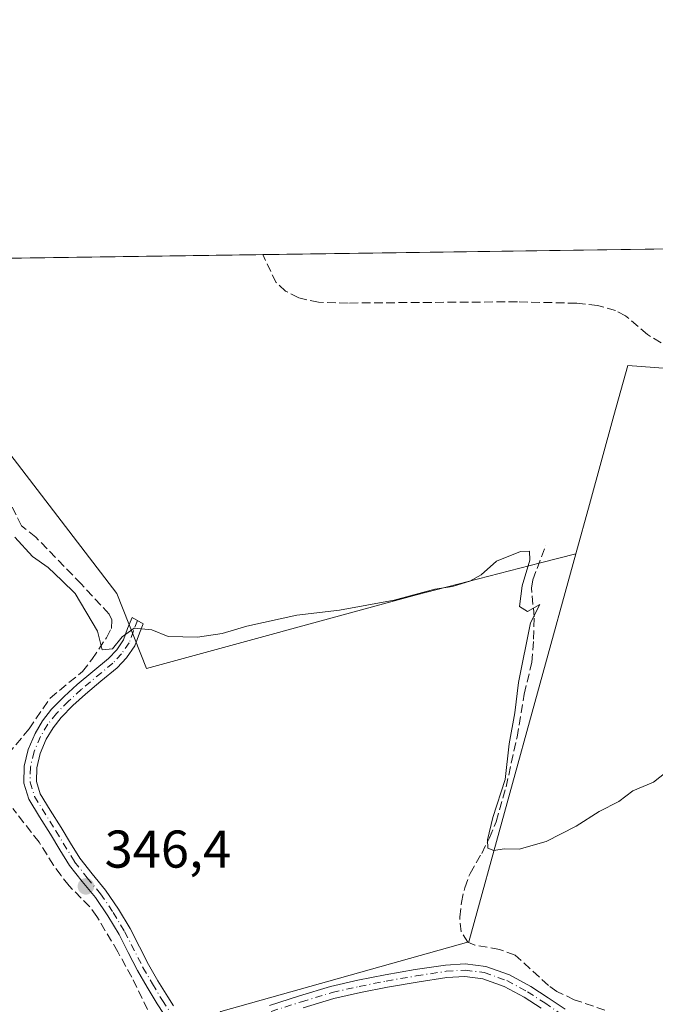
# Model space of a CAD drawing. Units: metres. Extents: x 598153 to 601646, y 4662033 to 4664395.
# Drawn here: x 598420 to 598540, y 4664209 to 4664395 of the extents above; entities that cross this region are included whole.
import ezdxf

# ---------------------------------------------------------------- set-up
doc = ezdxf.new("R2010")
doc.units = ezdxf.units.M
doc.header["$MEASUREMENT"] = 0
doc.linetypes.add('DGN Style 3', pattern=[2.307223458686699, 1.648016756204785, -0.6592067024819142])
doc.linetypes.add('DGN Style 4', pattern=[2.6384748266838614, 1.318413404963828, -0.6592067024819142, 0.001648016756204785, -0.6592067024819142])
for name, color, linetype, lineweight in [('Camino Cxs', 7, 'Continuous', 0), ('Camino eje', 30, 'DGN Style 4', 13), ('Comarca CxS', 21, 'Continuous', 0), ('Comunidad Autónoma CxS', 142, 'Continuous', 0), ('Corriente artificial lineal', 4, 'DGN Style 3', 13), ('Cultivos herbáceos CxS', 92, 'Continuous', 0), ('Cultivos leñosos CxS', 92, 'Continuous', 0), ('Curva de nivel normal', 30, 'Continuous', 0), ('Huerta CxS', 92, 'Continuous', 0), ('Municipio CxS', 4, 'Continuous', 0), ('Provincia CxS', 1, 'Continuous', 0), ('Punto de cota en terreno', 7, 'Continuous', 0), ('Rótulo de punto de cota en terreno', 7, 'Continuous', 0)]:
    doc.layers.add(name, color=color, linetype=linetype, lineweight=lineweight)
doc.styles.add('Style-Arial', font='txt')

# ---------------------------------------------------------------- blocks, each defined once
blk = doc.blocks.new('*U13')
at = {"layer": 'Cultivos herbáceos CxS', "color": 92, "linetype": 'Continuous', "lineweight": 0}
blk.add_polyline3d([(598458.4146999996, 4664207.857100001, 347.6545999999944), (598505.1463000001, 4664220.969500001, 347.0124000000069), (598525.3205000004, 4664294.0897, 344.5479999999953), (598527.8882999998, 4664303.397100001, 344.3329999999987), (598532.5071, 4664320.138499999, 344.4121000000014), (598535.1133000003, 4664329.585300001, 344.2255000000005), (598556.0443000002, 4664328.002499999, 343.8646000000008), (598580.0484999996, 4664335.4057, 343.5440999999992), (598589.8195000002, 4664324.6897, 344.2286000000022), (598614.3165999996, 4664303.6801, 344.5213999999978), (598636.5062999995, 4664292.9321, 344.6128999999929), (598650.5050999997, 4664274.548699999, 345.6106), (598648.7549000002, 4664262.2937, 345.8506000000052), (598597.1347000003, 4664233.4069, 345.6542000000045), (598543.5972999996, 4664200.009299999, 347.507500000007)], dxfattribs=at)
blk = doc.blocks.new('*U24')
at = {"layer": 'Cultivos herbáceos CxS', "color": 92, "linetype": 'Continuous', "lineweight": 0}
blk.add_polyline3d([(598152.6100000005, 4664346.050000001, 352.2612999999984), (598650.4622, 4664353.092599999, 345.4260000000068), (598662.7537000002, 4664321.8189, 345.7856999999931), (598636.5062999995, 4664292.9321, 344.6128999999929), (598614.3165999996, 4664303.6801, 344.5213999999978), (598589.8195000002, 4664324.6897, 344.2286000000022), (598580.0484999996, 4664335.4057, 343.5440999999992), (598556.0443000002, 4664328.002499999, 343.8646000000008), (598535.1133000003, 4664329.585300001, 344.2255000000005), (598532.5071, 4664320.138499999, 344.4121000000014), (598527.8882999998, 4664303.397100001, 344.3329999999987), (598525.3205000004, 4664294.0897, 344.5479999999953), (598518.6741000004, 4664292.385500001, 344.6487999999954), (598495.2713000001, 4664286.3851, 344.5381000000052), (598444.3938999996, 4664272.5101, 345.709799999997), (598438.8098999998, 4664286.614499999, 344.2115999999951), (598412.5635000002, 4664320.754100001, 343.9927000000025)], dxfattribs=at)
blk = doc.blocks.new('5PATER')
at = {"layer": 'Huerta CxS', "linetype": 'Continuous', "lineweight": 0}
h = blk.add_hatch(color=51, dxfattribs=at)
edge = h.paths.add_edge_path()
edge.add_ellipse((0, 0), major_axis=(-0.1095731443231308, -0.1110710700762829), ratio=0.9994222409660322, start_angle=0, end_angle=360)

msp = doc.modelspace()

# ---------------------------------------------------------------- linework, layer by layer
at = {"layer": 'Camino Cxs', "color": 7, "linetype": 'Continuous', "lineweight": 0}
for points in [[(598447.6001000004, 4664207.440099999, 347.8718999999983), (598446.3800999997, 4664209.300100001, 347.8784000000014), (598444.4901000002, 4664212.420100001, 347.9060000000027), (598442.6700999998, 4664215.590100001, 347.7323000000033), (598440.9600999998, 4664218.960100001, 347.6493000000046), (598439.2301000003, 4664222.3201, 347.6460999999982), (598437.1001000004, 4664225.870100001, 347.5421999999962), (598434.7801000001, 4664229.300100001, 347.5985999999975), (598432.2701000003, 4664232.3101, 347.3696999999956), (598429.8501000004, 4664235.380100001, 347.4302000000025), (598428.0601000005, 4664238.3201, 346.8983000000007), (598426.2701000003, 4664241.270099999, 347.127999999997), (598424.2301000003, 4664244.550100001, 347.2231999999931), (598422.1901000004, 4664247.860099999, 346.4223999999958), (598421.2401000002, 4664250.880100001, 346.5111999999936), (598421.3300999999, 4664254.0701, 346.2920000000013), (598422.0500999996, 4664257.190099999, 346.0160000000033), (598423.3701, 4664260.2301, 346.0696000000025), (598424.8101000005, 4664262.640100001, 346.0681999999942), (598426.5100999996, 4664264.800100001, 346.2295000000013), (598428.8701, 4664267.190099999, 346.3711000000039), (598431.3300999999, 4664269.460100001, 346.4965999999986), (598434.2801000001, 4664271.9001, 346.593200000003), (598437.2301000003, 4664274.350099999, 346.2994999999937), (598438.7701000003, 4664276.0101, 346.2201000000059), (598440.0500999996, 4664277.870100001, 346.0264000000025), (598440.8201000001, 4664280.0101, 345.6793999999936), (598441.6601, 4664282.0801, 345.3070000000007), (598443.7500999998, 4664280.920100001, 345.3702999999951), (598443.0401, 4664279.1601, 345.6999999999971), (598442.1801000005, 4664276.780099999, 346.1006000000052), (598440.6300999997, 4664274.520099999, 346.3806999999942), (598438.8701, 4664272.630100001, 346.4349999999977), (598435.7901, 4664270.0701, 346.9867999999988), (598432.8901000004, 4664267.670100001, 346.3800000000047), (598430.5301000001, 4664265.4801, 346.1353999999992), (598428.2901, 4664263.2301, 345.9208999999973), (598426.7701000003, 4664261.290100001, 345.9199999999983), (598425.4901000002, 4664259.140100001, 346.0014999999985), (598424.3201000001, 4664256.440099999, 346.0635000000038), (598423.7001, 4664253.7601, 346.2253999999957), (598423.6300999997, 4664251.210100001, 346.3074000000051), (598424.3701, 4664248.850099999, 346.3215000000055), (598426.2500999998, 4664245.8101, 346.5066999999981), (598428.3000999996, 4664242.5101, 346.4700000000012), (598430.0900999998, 4664239.5601, 346.7026000000042), (598431.8101000005, 4664236.7401, 346.8027000000002), (598434.1201, 4664233.800100001, 347.1964000000008), (598436.6801000005, 4664230.7301, 347.3589999999967), (598439.1101000002, 4664227.1501, 347.3300000000018), (598441.3101000005, 4664223.4801, 347.3616999999941), (598443.0701000001, 4664220.040100001, 347.352899999998), (598444.7600999996, 4664216.720100001, 347.4774000000034), (598446.5301000001, 4664213.630100001, 347.5828000000038), (598448.3901000004, 4664210.5701, 347.6616000000067), (598449.5000999998, 4664208.890100001, 347.7679999999964)], [(598447.6001000004, 4664207.440099999, 347.8718999999983), (598446.3800999997, 4664209.300100001, 347.8784000000014), (598444.4901000002, 4664212.420100001, 347.9060000000027), (598442.6700999998, 4664215.590100001, 347.7323000000033), (598440.9600999998, 4664218.960100001, 347.6493000000046), (598439.2301000003, 4664222.3201, 347.6460999999982), (598437.1001000004, 4664225.870100001, 347.5421999999962), (598434.7801000001, 4664229.300100001, 347.5985999999975), (598432.2701000003, 4664232.3101, 347.3696999999956), (598429.8501000004, 4664235.380100001, 347.4302000000025), (598428.0601000005, 4664238.3201, 346.8983000000007), (598426.2701000003, 4664241.270099999, 347.127999999997), (598424.2301000003, 4664244.550100001, 347.2231999999931), (598422.1901000004, 4664247.860099999, 346.4223999999958), (598421.2401000002, 4664250.880100001, 346.5111999999936), (598421.3300999999, 4664254.0701, 346.2920000000013), (598422.0500999996, 4664257.190099999, 346.0160000000033), (598423.3701, 4664260.2301, 346.0696000000025), (598424.8101000005, 4664262.640100001, 346.0681999999942), (598426.5100999996, 4664264.800100001, 346.2295000000013), (598428.8701, 4664267.190099999, 346.3711000000039), (598431.3300999999, 4664269.460100001, 346.4965999999986), (598434.2801000001, 4664271.9001, 346.593200000003), (598437.2301000003, 4664274.350099999, 346.2994999999937), (598438.7701000003, 4664276.0101, 346.2201000000059), (598440.0500999996, 4664277.870100001, 346.0264000000025), (598440.8201000001, 4664280.0101, 345.6793999999936), (598441.6601, 4664282.0801, 345.3070000000007), (598443.7500999998, 4664280.920100001, 345.3702999999951), (598443.0401, 4664279.1601, 345.6999999999971), (598442.1801000005, 4664276.780099999, 346.1006000000052), (598440.6300999997, 4664274.520099999, 346.3806999999942), (598438.8701, 4664272.630100001, 346.4349999999977), (598435.7901, 4664270.0701, 346.9867999999988), (598432.8901000004, 4664267.670100001, 346.3800000000047), (598430.5301000001, 4664265.4801, 346.1353999999992), (598428.2901, 4664263.2301, 345.9208999999973), (598426.7701000003, 4664261.290100001, 345.9199999999983), (598425.4901000002, 4664259.140100001, 346.0014999999985), (598424.3201000001, 4664256.440099999, 346.0635000000038), (598423.7001, 4664253.7601, 346.2253999999957), (598423.6300999997, 4664251.210100001, 346.3074000000051), (598424.3701, 4664248.850099999, 346.3215000000055), (598426.2500999998, 4664245.8101, 346.5066999999981), (598428.3000999996, 4664242.5101, 346.4700000000012), (598430.0900999998, 4664239.5601, 346.7026000000042), (598431.8101000005, 4664236.7401, 346.8027000000002), (598434.1201, 4664233.800100001, 347.1964000000008), (598436.6801000005, 4664230.7301, 347.3589999999967), (598439.1101000002, 4664227.1501, 347.3300000000018), (598441.3101000005, 4664223.4801, 347.3616999999941), (598443.0701000001, 4664220.040100001, 347.352899999998), (598444.7600999996, 4664216.720100001, 347.4774000000034), (598446.5301000001, 4664213.630100001, 347.5828000000038), (598448.3901000004, 4664210.5701, 347.6616000000067), (598449.5000999998, 4664208.890100001, 347.7679999999964)], [(598467.5500999996, 4664208.9901, 348.4343999999983), (598473.2500999998, 4664210.800100001, 348.5822000000044), (598479.1001000004, 4664212.5601, 348.3959000000032), (598484.2500999998, 4664213.720100001, 348.403999999995), (598489.3701, 4664214.720100001, 348.3561999999947), (598495.0201000003, 4664215.7301, 348.295299999998), (598500.7701000003, 4664216.590100001, 348.1938999999985), (598504.4801000003, 4664216.8301, 348.1956000000064), (598508.3300999999, 4664216.3301, 348.1968999999954), (598512.8000999996, 4664214.7401, 348.1334000000061), (598516.8101000005, 4664212.5601, 348.1794999999984), (598520.1201, 4664210.440099999, 347.9689999999973), (598523.3201000001, 4664208.270099999, 348.1198000000004)], [(598467.5500999996, 4664208.9901, 348.4343999999983), (598473.2500999998, 4664210.800100001, 348.5822000000044), (598479.1001000004, 4664212.5601, 348.3959000000032), (598484.2500999998, 4664213.720100001, 348.403999999995), (598489.3701, 4664214.720100001, 348.3561999999947), (598495.0201000003, 4664215.7301, 348.295299999998), (598500.7701000003, 4664216.590100001, 348.1938999999985), (598504.4801000003, 4664216.8301, 348.1956000000064), (598508.3300999999, 4664216.3301, 348.1968999999954), (598512.8000999996, 4664214.7401, 348.1334000000061), (598516.8101000005, 4664212.5601, 348.1794999999984), (598520.1201, 4664210.440099999, 347.9689999999973), (598523.3201000001, 4664208.270099999, 348.1198000000004)], [(598518.8101000005, 4664208.450099999, 348.215400000001), (598515.6001000004, 4664210.5101, 348.2660999999935), (598511.8201000001, 4664212.5601, 348.3325999999943), (598507.7701000003, 4664214.0001, 348.3144999999931), (598504.4001000002, 4664214.440099999, 348.3383000000031), (598501.0201000003, 4664214.2301, 348.3781000000017), (598495.4101, 4664213.380100001, 348.4621999999945), (598489.8101000005, 4664212.390100001, 348.4323000000004), (598484.7401000002, 4664211.4001, 348.4168000000063), (598479.7100999998, 4664210.2601, 348.3950000000041), (598473.9501, 4664208.530099999, 348.4735999999975)], [(598518.8101000005, 4664208.450099999, 348.215400000001), (598515.6001000004, 4664210.5101, 348.2660999999935), (598511.8201000001, 4664212.5601, 348.3325999999943), (598507.7701000003, 4664214.0001, 348.3144999999931), (598504.4001000002, 4664214.440099999, 348.3383000000031), (598501.0201000003, 4664214.2301, 348.3781000000017), (598495.4101, 4664213.380100001, 348.4621999999945), (598489.8101000005, 4664212.390100001, 348.4323000000004), (598484.7401000002, 4664211.4001, 348.4168000000063), (598479.7100999998, 4664210.2601, 348.3950000000041), (598473.9501, 4664208.530099999, 348.4735999999975)]]:
    msp.add_polyline3d(points, dxfattribs=at)
at = {"layer": 'Camino eje', "color": 30, "linetype": 'DGN Style 4', "lineweight": 13}
for points in [[(598442.7050999999, 4664281.5001, 345.3212000000058), (598441.9301000005, 4664279.585100001, 345.6760000000068), (598441.1151000002, 4664277.325099999, 346.0567000000011), (598439.7001, 4664275.265100001, 346.2823999999964), (598438.0500999996, 4664273.4901, 346.3276000000042), (598432.1101000002, 4664268.565099999, 346.3368000000046), (598429.7001, 4664266.335100001, 346.2433000000019), (598427.4001000002, 4664264.015100001, 346.0298999999941), (598425.7901, 4664261.965100001, 345.9692000000068), (598424.4301000005, 4664259.6851, 346.0228999999963), (598423.1851000005, 4664256.815099999, 345.9900999999954), (598422.5151000004, 4664253.915100001, 346.1106), (598422.4351000005, 4664251.045100001, 346.2378000000026), (598423.2801000001, 4664248.3551, 346.3076000000001), (598427.2851, 4664241.890100001, 346.6061999999947), (598430.8300999999, 4664236.0601, 347.0777999999991), (598433.1951000001, 4664233.0551, 347.206600000005), (598435.7301000003, 4664230.015100001, 347.4523999999947), (598438.1051000003, 4664226.5101, 347.3905999999988), (598440.2701000003, 4664222.9001, 347.4863000000041), (598443.7150999998, 4664216.155099999, 347.5956000000006), (598445.5100999996, 4664213.0251, 347.7361999999994), (598447.3850999996, 4664209.9351, 347.7225000000035), (598448.5500999996, 4664208.165100001, 347.821299999996)], [(598467.8850999996, 4664207.850099999, 348.3779000000068), (598473.6001000004, 4664209.665100001, 348.5237999999954), (598479.4051000001, 4664211.4101, 348.3987000000052), (598484.4951, 4664212.5601, 348.4190999999992), (598489.5900999998, 4664213.5551, 348.3923999999971), (598495.2150999998, 4664214.5551, 348.3769999999931), (598500.8951000003, 4664215.4101, 348.286500000002), (598504.4401000004, 4664215.6351, 348.2666000000027), (598508.0500999996, 4664215.165100001, 348.2578999999969), (598512.3101000005, 4664213.6501, 348.2483000000066), (598516.2050999999, 4664211.5351, 348.2292000000016), (598519.4650999998, 4664209.4451, 348.1135999999969), (598522.6451000003, 4664207.295100001, 348.2902000000031)]]:
    msp.add_polyline3d(points, dxfattribs=at)
at = {"layer": 'Comarca CxS', "color": 21, "linetype": 'Continuous', "lineweight": 0}
msp.add_3dface([(601629.9700007513, 4662081.639983388), (598184.7500007262, 4662032.929983384), (598152.6100007264, 4664346.049983362), (601596.6800007506, 4664394.76998336)], dxfattribs=at)
at = {"layer": 'Comunidad Autónoma CxS', "color": 142, "linetype": 'Continuous', "lineweight": 0}
msp.add_3dface([(601629.9700007513, 4662081.639983388), (598184.7500007262, 4662032.929983384), (598152.6100007264, 4664346.049983362), (601596.6800007506, 4664394.76998336)], dxfattribs=at)
at = {"layer": 'Corriente artificial lineal', "color": 4, "linetype": 'DGN Style 3', "lineweight": 13}
for points in [[(598580.6700999998, 4664336.3201, 343.4781999999978), (598573.0301000001, 4664333.7601, 343.7805999999982), (598556.7001, 4664330.710100001, 343.4958000000042), (598552.6601, 4664330.2301, 343.4521999999997), (598548.6801000005, 4664330.2501, 343.4847000000009), (598543.3601000002, 4664332.6601, 343.358699999997), (598538.8300999999, 4664335.4101, 343.7592000000004), (598534.7100999998, 4664338.960100001, 343.4330000000046), (598532.8101000005, 4664339.950099999, 343.2569999999978), (598529.4301000005, 4664340.9001, 343.202099999995), (598525.4801000003, 4664341.3201, 343.1812000000064), (598514.3000999996, 4664341.600099999, 343.0617000000057), (598482.3800999997, 4664341.370100001, 343.209400000007), (598476.8400999998, 4664341.520099999, 343.1845999999932), (598473.0800999999, 4664342.3201, 343.139599999995), (598470.6101000002, 4664343.620100001, 343.2179999999935), (598468.8000999996, 4664345.210100001, 343.2817000000068), (598466.3026000002, 4664350.487500001, 343.2448000000004)], [(598415.3400999998, 4664252.7401, 346.1147000000055), (598422.2401000002, 4664261.090100001, 345.6239999999962), (598426.2100999998, 4664266.890100001, 345.5703999999969), (598432.3000999996, 4664271.9001, 345.5307999999932), (598434.1101000002, 4664274.200099999, 345.4021000000066), (598436.8501000004, 4664278.290100001, 345.1165000000037), (598437.7600999996, 4664280.050100001, 344.9741999999969), (598437.8701, 4664281.6801, 344.8589999999967), (598437.3601000002, 4664282.7501, 344.7955999999977), (598432.0800999999, 4664288.420100001, 344.585699999996), (598423.5301000001, 4664297.2301, 344.614499999996), (598420.8300999999, 4664299.380100001, 344.7434000000067), (598417.8901000004, 4664305.210100001, 344.6775000000052), (598416.6901000004, 4664307.3301, 344.5476000000053), (598415.3901000004, 4664309.130100001, 344.5066999999981), (598406.1700999998, 4664319.390100001, 344.2070999999996), (598404.3000999996, 4664321.840100001, 344.1622000000062), (598399.4901000002, 4664329.110099999, 344.3993000000046), (598393.3300999999, 4664336.0701, 344.8133999999991), (598391.8400999998, 4664338.470100001, 344.8659999999945), (598387.3399999999, 4664349.3705, 344.9088000000047)], [(598530.8101000005, 4664208.0701, 347.2494000000006), (598525.0301000001, 4664210.050100001, 347.3387999999977), (598521.7600999996, 4664211.610099999, 347.5117999999929), (598520.1401000004, 4664212.7401, 347.5967999999993), (598513.8901000004, 4664218.4801, 347.1331000000064), (598510.9001000002, 4664219.520099999, 347.1005000000005), (598506.3101000005, 4664220.360099999, 347.1107999999949), (598504.9901000002, 4664220.9001, 347.0261000000028), (598503.7100999998, 4664222.850099999, 346.8353000000061), (598503.4301000005, 4664225.640100001, 346.8015000000014), (598503.7401000002, 4664228.4001, 346.7425999999978), (598504.3800999997, 4664231.170100001, 346.6992999999929), (598505.3701, 4664233.860099999, 346.6201000000001), (598507.5701000001, 4664237.620100001, 346.3870000000024), (598509.0401, 4664240.5601, 345.9394999999931), (598510.3201000001, 4664243.600099999, 345.661500000002), (598512.1601, 4664250.1501, 345.5829999999987), (598514.2401000002, 4664259.550100001, 345.2119999999995), (598515.6001000004, 4664267.6501, 345.063599999994), (598517.0100999996, 4664273.620100001, 345.1110000000044), (598517.3701, 4664278.0001, 345.1539000000048), (598517.4700999996, 4664282.2401, 344.9272999999957), (598516.9401000004, 4664287.630100001, 345.1579000000056), (598517.2001, 4664289.200099999, 344.9870999999985), (598519.6601, 4664295.670100001, 344.3570000000037)], [(598445.5939999997, 4664206.111199999, 347.9793000000063), (598441.6101000002, 4664214.300100001, 347.4728000000032), (598438.9901000002, 4664219.0801, 347.635500000004), (598435.0201000003, 4664225.710100001, 347.4072000000015), (598433.6901000004, 4664227.550100001, 347.3000999999931), (598429.7901, 4664231.520099999, 346.9661999999953), (598428.2801000001, 4664233.440099999, 346.8699000000051), (598426.8601000002, 4664235.420100001, 346.7654999999941), (598424.1300999997, 4664239.7601, 346.6328000000067), (598419.1801000005, 4664246.110099999, 346.2673000000068)]]:
    msp.add_polyline3d(points, dxfattribs=at)
at = {"layer": 'Cultivos herbáceos CxS', "color": 92, "linetype": 'Continuous', "lineweight": 0, "extrusion": (0.0210643750601246, 0.0002980020084907384, 0.9997780770241611), "elevation": 14339.47309848473, "flags": 128}
msp.add_lwpolyline([(4655418.01047035, -664153.6750517767), (4655418.01047035, -664232.6630825612)], dxfattribs=at)
at = {"layer": 'Cultivos herbáceos CxS', "color": 92, "linetype": 'Continuous', "lineweight": 0, "extrusion": (0.0005307333861782141, 7.507737916603688e-06, 0.9999998591328435), "elevation": 695.8895199518679, "flags": 128}
msp.add_lwpolyline([(598466.0361411453, 4664350.482406901), (598565.1244551063, 4664351.884106901)], dxfattribs=at)
at = {"layer": 'Cultivos herbáceos CxS', "color": 92, "linetype": 'Continuous', "lineweight": 0}
for points in [[(598636.5062999995, 4664292.9321, 344.6128999999929), (598614.3165999996, 4664303.6801, 344.5213999999978), (598589.8195000002, 4664324.6897, 344.2286000000022), (598580.0484999996, 4664335.4057, 343.5440999999992), (598556.0443000002, 4664328.002499999, 343.8646000000008), (598535.1133000003, 4664329.585300001, 344.2255000000005), (598532.5071, 4664320.138499999, 344.4121000000014), (598527.8882999998, 4664303.397100001, 344.3329999999987), (598525.3205000004, 4664294.0897, 344.5479999999953)], [(598525.3205000004, 4664294.0897, 344.5479999999953), (598518.6741000004, 4664292.385500001, 344.6487999999954), (598495.2713000001, 4664286.3851, 344.5381000000052), (598444.3938999996, 4664272.5101, 345.709799999997), (598438.8098999998, 4664286.614499999, 344.2115999999951), (598412.5635000002, 4664320.754100001, 343.9927000000025)], [(598525.3205000004, 4664294.0897, 344.5479999999953), (598505.1463000001, 4664220.969500001, 347.0124000000069), (598458.4146999996, 4664207.857100001, 347.6545999999944), (598447.9153000005, 4664197.3531, 348.5816999999952), (598446.1651, 4664177.2191, 349.2136000000028), (598453.1645000001, 4664133.4507, 350.6618000000017), (598434.7912999997, 4664121.1961, 351.7237000000023), (598429.1571000004, 4664095.707900001, 353.4009999999981), (598412.2616999998, 4664073.4891, 353.8258999999962), (598434.1335000005, 4664047.227700001, 355.3098999999929), (598444.6321, 4664028.8443, 357.2131999999983), (598448.1319000004, 4664008.711300001, 358.4548999999971), (598441.1328999996, 4663988.577299999, 361.2776000000013)]]:
    msp.add_polyline3d(points, dxfattribs=at)
at = {"layer": 'Cultivos leñosos CxS', "color": 92, "linetype": 'Continuous', "lineweight": 0}
for points in [[(598412.5635000002, 4664320.754100001, 343.9927000000025), (598438.8098999998, 4664286.614499999, 344.2115999999951), (598444.3938999996, 4664272.5101, 345.709799999997), (598495.2713000001, 4664286.3851, 344.5381000000052), (598518.6741000004, 4664292.385500001, 344.6487999999954), (598525.3205000004, 4664294.0897, 344.5479999999953), (598505.1463000001, 4664220.969500001, 347.0124000000069), (598458.4146999996, 4664207.857100001, 347.6545999999944), (598447.9153000005, 4664197.3531, 348.5816999999952), (598446.1651, 4664177.2191, 349.2136000000028), (598453.1645000001, 4664133.4507, 350.6618000000017), (598434.7912999997, 4664121.1961, 351.7237000000023), (598429.1571000004, 4664095.707900001, 353.4009999999981), (598412.2616999998, 4664073.4891, 353.8258999999962), (598434.1335000005, 4664047.227700001, 355.3098999999929), (598444.6321, 4664028.8443, 357.2131999999983), (598448.1319000004, 4664008.711300001, 358.4548999999971), (598441.1328999996, 4663988.577299999, 361.2776000000013), (598439.6684999998, 4663988.2283, 361.4426999999997), (598422.7599, 4663984.200099999, 361.7197000000015), (598402.6365, 4663971.0703, 362.0046000000002)], [(598525.3205000004, 4664294.0897, 344.5479999999953), (598518.6741000004, 4664292.385500001, 344.6487999999954), (598495.2713000001, 4664286.3851, 344.5381000000052), (598444.3938999996, 4664272.5101, 345.709799999997), (598438.8098999998, 4664286.614499999, 344.2115999999951), (598412.5635000002, 4664320.754100001, 343.9927000000025)], [(598525.3205000004, 4664294.0897, 344.5479999999953), (598505.1463000001, 4664220.969500001, 347.0124000000069), (598458.4146999996, 4664207.857100001, 347.6545999999944), (598447.9153000005, 4664197.3531, 348.5816999999952), (598446.1651, 4664177.2191, 349.2136000000028), (598453.1645000001, 4664133.4507, 350.6618000000017), (598434.7912999997, 4664121.1961, 351.7237000000023), (598429.1571000004, 4664095.707900001, 353.4009999999981), (598412.2616999998, 4664073.4891, 353.8258999999962), (598434.1335000005, 4664047.227700001, 355.3098999999929), (598444.6321, 4664028.8443, 357.2131999999983), (598448.1319000004, 4664008.711300001, 358.4548999999971), (598441.1328999996, 4663988.577299999, 361.2776000000013)]]:
    msp.add_polyline3d(points, dxfattribs=at)
at = {"layer": 'Curva de nivel normal', "color": 30, "linetype": 'Continuous', "lineweight": 0, "elevation": 345, "flags": 128}
msp.add_lwpolyline([(598419.5700000003, 4664297.2401), (598422.9199999999, 4664293.590100001), (598425.8499999996, 4664291.520099999), (598428.4400000004, 4664289.100099999), (598430.9199999999, 4664286.590100001), (598435.1600000003, 4664279.4901), (598436.04, 4664275.970100001), (598437.9800000006, 4664276.170100001), (598439.8099999996, 4664278.450099999), (598442.0700000003, 4664280.0601), (598445.4100000003, 4664279.790100001), (598448.5, 4664278.5101), (598453.9900000002, 4664278.4001), (598458.6699999999, 4664279.0801), (598463.2800000003, 4664280.470100001), (598472.7400000002, 4664282.5601), (598480.7400000002, 4664283.470100001), (598491.0700000003, 4664285.340100001), (598498.7400000002, 4664287.440099999), (598502.0700000003, 4664287.960100001), (598505.3399999999, 4664288.970100001), (598507.4699999997, 4664290.1601), (598510.3399999999, 4664292.710100001), (598514.9000000004, 4664294.530099999), (598516.5999999996, 4664294.5701), (598516.6600000003, 4664292.9001), (598515.2199999997, 4664288.0701), (598514.7199999997, 4664284.190099999), (598516.2000000002, 4664283.220100001), (598518.5599999996, 4664284.530099999), (598516.7699999996, 4664281.0701), (598514.5, 4664269.870100001), (598513.8099999996, 4664264.140100001), (598512.7699999996, 4664258.290100001), (598512.0199999996, 4664251.540100001), (598509.6500000004, 4664244.420100001), (598508.6399999997, 4664240.210100001), (598508.7199999997, 4664238.640100001), (598509.8700000001, 4664238.190099999), (598511.7999999998, 4664238.4801), (598514.6200000001, 4664238.460100001), (598519.7000000002, 4664239.880100001), (598525.3799999999, 4664242.7401), (598529.7400000002, 4664245.5001), (598533.4000000004, 4664247.4101), (598536.0599999996, 4664249.4101), (598539.9800000006, 4664251.090100001), (598545.0800000001, 4664255.0601)], dxfattribs=at)
at = {"layer": 'Municipio CxS', "color": 4, "linetype": 'Continuous', "lineweight": 0}
msp.add_3dface([(601629.9700007513, 4662081.639983388), (598184.7500007262, 4662032.929983384), (598152.6100007264, 4664346.049983362), (601596.6800007506, 4664394.76998336)], dxfattribs=at)
at = {"layer": 'Provincia CxS', "color": 1, "linetype": 'Continuous', "lineweight": 0}
msp.add_3dface([(601629.9700007513, 4662081.639983388), (598184.7500007262, 4662032.929983384), (598152.6100007264, 4664346.049983362), (601596.6800007506, 4664394.76998336)], dxfattribs=at)

# ---------------------------------------------------------------- block references
at = {"layer": 'Cultivos herbáceos CxS', "color": 92, "linetype": 'Continuous', "lineweight": 0}
for name in ['*U24', '*U13']:
    msp.add_blockref(name, (0, 0), dxfattribs=at)
at = {"layer": 'Punto de cota en terreno', "color": 7, "linetype": 'Continuous', "lineweight": 0, "xscale": 10, "yscale": 10, "zscale": 10}
msp.add_blockref('5PATER', (598432.9699999997, 4664231.42, 346.3999999999942), dxfattribs=at)

# ---------------------------------------------------------------- texts
at = {"layer": 'Rótulo de punto de cota en terreno', "color": 7, "linetype": 'Continuous', "lineweight": 0, "style": 'Style-Arial'}
msp.add_text('346,4', height=7.000000000000002, dxfattribs=at).set_placement((598436.4978, 4664234.947799999))

doc.saveas('drawing.dxf')
